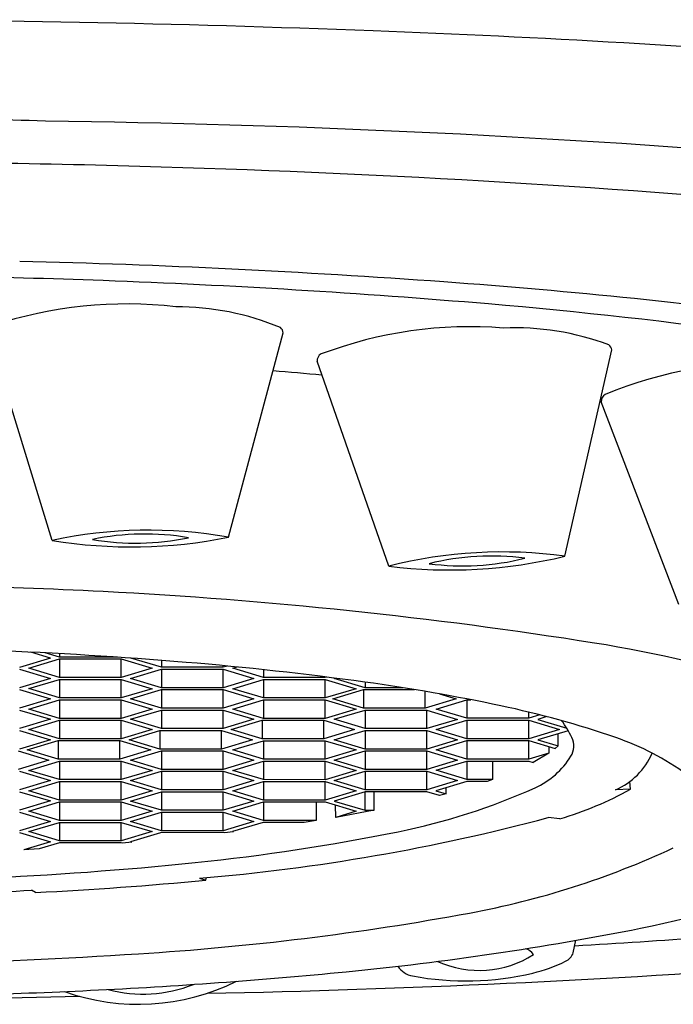
# Model space of a CAD drawing. Extents: x 4345.8 to 4351, y 162.5 to 179.1.
# Drawn here: x 4346.9 to 4347.1, y 172.6 to 173 of the extents above; entities that cross this region are included whole.
import ezdxf

# ---------------------------------------------------------------- set-up
doc = ezdxf.new("R2010")
doc.units = 0
doc.header["$LTSCALE"] = 0.6431102362
doc.layers.get('0').update_dxf_attribs({"color": 255, "linetype": 'CONTINUOUS'})

msp = doc.modelspace()

# ---------------------------------------------------------------- linework, layer by layer
for p, q in [((4346.862496876429, 172.8102325036523), (4346.838600615932, 172.8878575715272)), ((4346.928458338287, 172.8114211954398), (4346.948986952606, 172.8878576141252)), ((4347.054366461897, 172.8043039654778), (4347.071951606333, 172.881470751095)), ((4346.988498966776, 172.8005890596937), (4346.961646312239, 172.8772416354667)), ((4347.097011361171, 172.7862394999278), (4347.068006668536, 172.8621039200043)), ((4346.861864137882, 172.7662157979461), (4346.854494743226, 172.7684328922254)), ((4346.865269312952, 172.7665491228276), (4346.859908534266, 172.7681619180708)), ((4346.865269453259, 172.7678765569037), (4346.865269312952, 172.7665491228276)), ((4346.861864137882, 172.7662157979461), (4346.850271626429, 172.7627308132689)), ((4346.853721834412, 172.7624147230091), (4346.865269245212, 172.765886126201)), ((4346.865269245212, 172.765886126201), (4346.865268511113, 172.7589408946068)), ((4346.865269245212, 172.765886126201), (4346.888363178912, 172.7658836931091)), ((4346.886988561326, 172.7665468271401), (4346.865269312952, 172.7665491228276)), ((4346.888362521811, 172.7589384536091), (4346.888363178912, 172.7658836931091)), ((4346.888363178912, 172.7658836931091), (4346.899909855611, 172.7624098568091)), ((4346.903373990062, 172.7627567618067), (4346.891905419334, 172.7662070919548)), ((4346.903374265116, 172.7653590167258), (4346.903373990062, 172.7627567618067)), ((4346.85027148169, 172.762067824548), (4346.86181815839, 172.758593988248)), ((4346.865268511113, 172.7589408946068), (4346.853721834412, 172.7624147230091)), ((4346.899909855611, 172.7624098568091), (4346.888362521811, 172.7589384536091)), ((4346.89182650873, 172.758590826779), (4346.90337391953, 172.7620622299709)), ((4346.90337391953, 172.7620622299709), (4346.903373185429, 172.7551169983767)), ((4346.90337391953, 172.7620622299709), (4346.926467853228, 172.762059796879)), ((4346.926468000762, 172.7627543208091), (4346.903373990062, 172.7627567618067)), ((4346.926467196129, 172.755114557379), (4346.926467853228, 172.762059796879)), ((4346.926467853228, 172.762059796879), (4346.938014529929, 172.758585960579)), ((4346.926468000762, 172.7627543208091), (4346.92646806113, 172.7633923901755)), ((4346.928081125509, 172.7632392644774), (4346.926468000762, 172.7627543208091)), ((4346.930063455247, 172.7624066800249), (4346.931673050727, 172.7628905594837)), ((4346.941610131947, 172.7589328516225), (4346.930063455247, 172.7624066800249)), ((4346.941610442419, 172.7618701853028), (4346.941610131947, 172.7589328516225)), ((4346.86181815839, 172.758593988248), (4346.85027082459, 172.755122585048)), ((4346.853721029779, 172.754774959579), (4346.865268440579, 172.7582463627709)), ((4346.865268440579, 172.7582463627709), (4346.86526770648, 172.7513011311767)), ((4346.865268440579, 172.7582463627709), (4346.888362374279, 172.758243929679)), ((4346.888362521811, 172.7589384536091), (4346.865268511113, 172.7589408946068)), ((4346.888361717179, 172.751298690179), (4346.888362374279, 172.758243929679)), ((4346.888362374279, 172.758243929679), (4346.899909050979, 172.754770093379)), ((4346.903373185429, 172.7551169983767), (4346.89182650873, 172.758590826779)), ((4346.938014529929, 172.758585960579), (4346.926467196129, 172.755114557379)), ((4346.93006265035, 172.7547669166336), (4346.94161006115, 172.7582383198254)), ((4346.94161006115, 172.7582383198254), (4346.94160932705, 172.7512930882312)), ((4346.94161006115, 172.7582383198254), (4346.964703994849, 172.7582358867335)), ((4346.964704142647, 172.7589304106249), (4346.941610131947, 172.7589328516225)), ((4346.964703337749, 172.7512906472336), (4346.964703994849, 172.7582358867335)), ((4346.964703994849, 172.7582358867335), (4346.976250671549, 172.7547620504336)), ((4346.964704142647, 172.7589304106249), (4346.964704166466, 172.7591821592281)), ((4346.96529388262, 172.7591077004881), (4346.964704142647, 172.7589304106249)), ((4346.968036579569, 172.758582797635), (4346.968443447567, 172.7587051110167)), ((4346.97958325627, 172.7551089692327), (4346.968036579569, 172.758582797635)), ((4346.979583478826, 172.757214553773), (4346.97958325627, 172.7551089692327)), ((4346.850270677057, 172.7544280611179), (4346.861817353757, 172.7509542248179)), ((4346.86526770648, 172.7513011311767), (4346.853721029779, 172.754774959579)), ((4346.899909050979, 172.754770093379), (4346.888361717179, 172.751298690179)), ((4346.891825703832, 172.7509510633877), (4346.903373114631, 172.7544224665796)), ((4346.903373114631, 172.7544224665796), (4346.903372380532, 172.7474772349853)), ((4346.903373114631, 172.7544224665796), (4346.926467048332, 172.7544200334877)), ((4346.926467196129, 172.755114557379), (4346.903373185429, 172.7551169983767)), ((4346.926466391232, 172.7474747939877), (4346.926467048332, 172.7544200334877)), ((4346.926467048332, 172.7544200334877), (4346.938013725032, 172.7509461971877)), ((4346.94160932705, 172.7512930882312), (4346.93006265035, 172.7547669166336)), ((4346.976250671549, 172.7547620504336), (4346.964703337749, 172.7512906472336)), ((4346.967486776374, 172.7509430920454), (4346.979034187173, 172.7544144952373)), ((4346.979034187173, 172.7544144952373), (4346.979033453073, 172.7474692636431)), ((4346.979034187173, 172.7544144952373), (4346.998089650978, 172.7544124876238)), ((4346.993782670118, 172.7551074683788), (4346.97958325627, 172.7551089692327)), ((4347.002127463773, 172.7474668226454), (4347.002128057016, 172.7537371151707)), ((4346.861817353757, 172.7509542248179), (4346.850270019957, 172.7474828216179)), ((4346.853720224881, 172.7471351961877), (4346.865267635681, 172.7506065993796)), ((4346.865267635681, 172.7506065993796), (4346.865266901583, 172.7436613677853)), ((4346.865267635681, 172.7506065993796), (4346.888361569382, 172.7506041662877)), ((4346.888361717179, 172.751298690179), (4346.86526770648, 172.7513011311767)), ((4346.888360912281, 172.7436589267877), (4346.888361569382, 172.7506041662877)), ((4346.888361569382, 172.7506041662877), (4346.899908246081, 172.7471303299877)), ((4346.903372380532, 172.7474772349853), (4346.891825703832, 172.7509510633877)), ((4346.938013725032, 172.7509461971877), (4346.926466391232, 172.7474747939877)), ((4346.930061845287, 172.7471271531809), (4346.941609256087, 172.7505985563728)), ((4346.941609256087, 172.7505985563728), (4346.941608521987, 172.7436533247786)), ((4346.941609256087, 172.7505985563728), (4346.964703189786, 172.7505961232809)), ((4346.964703337749, 172.7512906472336), (4346.94160932705, 172.7512930882312)), ((4346.964702532686, 172.7436508837809), (4346.964703189786, 172.7505961232809)), ((4346.964703189786, 172.7505961232809), (4346.976249866487, 172.7471222869809)), ((4346.979033453073, 172.7474692636431), (4346.967486776374, 172.7509430920454)), ((4347.013674797572, 172.7509382258454), (4347.002127463773, 172.7474668226454)), ((4347.006193341206, 172.7471581703706), (4347.017740752006, 172.7506295735625)), ((4347.007442403128, 172.7528132517612), (4347.013674797572, 172.7509382258454)), ((4347.017740752006, 172.7506295735625), (4347.017740017906, 172.7436843419682)), ((4347.017740752006, 172.7506295735625), (4347.019186361067, 172.7506294212584)), ((4346.850269872159, 172.7467882977266), (4346.86181654886, 172.7433144614266)), ((4346.865266901583, 172.7436613677853), (4346.853720224881, 172.7471351961877)), ((4346.899908246081, 172.7471303299877), (4346.888360912281, 172.7436589267877)), ((4346.891824898769, 172.743311299935), (4346.903372309569, 172.7467827031269)), ((4346.903372309569, 172.7467827031269), (4346.90337157547, 172.7398374715327)), ((4346.903372309569, 172.7467827031269), (4346.926466243268, 172.746780270035)), ((4346.926466391232, 172.7474747939877), (4346.903372380532, 172.7474772349853)), ((4346.926465586169, 172.739835030535), (4346.926466243268, 172.746780270035)), ((4346.926466243268, 172.746780270035), (4346.938012919969, 172.743306433735)), ((4346.941608521987, 172.7436533247786), (4346.930061845287, 172.7471271531809)), ((4346.976249866487, 172.7471222869809), (4346.964702532686, 172.7436508837809)), ((4346.968034969839, 172.7433032708136), (4346.97958238064, 172.7467746740055)), ((4347.002127463773, 172.7474668226454), (4346.979033453073, 172.7474692636431)), ((4346.97958238064, 172.7467746740055), (4346.979581646541, 172.7398294424113)), ((4346.97958238064, 172.7467746740055), (4347.002676314341, 172.7467722409136)), ((4347.002675657241, 172.7398270014136), (4347.002676314341, 172.7467722409136)), ((4347.002676314341, 172.7467722409136), (4347.014222991041, 172.7432984046136)), ((4347.017740017906, 172.7436843419682), (4347.006193341206, 172.7471581703706)), ((4347.040834028605, 172.7436819009706), (4347.040834248141, 172.746002289116)), ((4346.86181654886, 172.7433144614266), (4346.850269215059, 172.7398430582266)), ((4346.853719419819, 172.739495432735), (4346.865266830618, 172.7429668359269)), ((4346.865266830618, 172.7429668359269), (4346.86526609652, 172.7360216043327)), ((4346.865266830618, 172.7429668359269), (4346.888360764319, 172.742964402835)), ((4346.888360912281, 172.7436589267877), (4346.865266901583, 172.7436613677853)), ((4346.888360107219, 172.736019163335), (4346.888360764319, 172.742964402835)), ((4346.888360764319, 172.742964402835), (4346.899907441019, 172.7394905665351)), ((4346.90337157547, 172.7398374715327), (4346.891824898769, 172.743311299935)), ((4346.938012919969, 172.743306433735), (4346.926465586169, 172.739835030535)), ((4346.92951204209, 172.7394874475913), (4346.94105945289, 172.7429588507832)), ((4346.94105945289, 172.7429588507832), (4346.941058718792, 172.7360136191889)), ((4346.94105945289, 172.7429588507832), (4346.96415338659, 172.7429564176913)), ((4346.964702532686, 172.7436508837809), (4346.941608521987, 172.7436533247786)), ((4346.964152729491, 172.7360111781913), (4346.96415338659, 172.7429564176913)), ((4346.96415338659, 172.7429564176913), (4346.975700063291, 172.7394825813913)), ((4346.979581646541, 172.7398294424113), (4346.968034969839, 172.7433032708136)), ((4347.014222991041, 172.7432984046136), (4347.002675657241, 172.7398270014136)), ((4347.006192536341, 172.7395184069179), (4347.017739947141, 172.7429898101098)), ((4347.017739947141, 172.7429898101098), (4347.017739213042, 172.7360445785156)), ((4347.017739947141, 172.7429898101098), (4347.040833880841, 172.742987377018)), ((4347.040834028605, 172.7436819009706), (4347.017740017906, 172.7436843419682)), ((4347.040833223741, 172.736042137518), (4347.040833880841, 172.742987377018)), ((4347.040833880841, 172.742987377018), (4347.052380557541, 172.739513540718)), ((4347.045063790561, 172.7449534680218), (4347.040834028605, 172.7436819009706)), ((4347.047590478006, 172.7443009882317), (4347.044244958798, 172.7432952455884)), ((4347.044244958798, 172.7432952455884), (4347.05506491596, 172.7399803377826)), ((4346.850269067097, 172.7391485342739), (4346.861815743796, 172.7356746979739)), ((4346.86526609652, 172.7360216043327), (4346.853719419819, 172.739495432735)), ((4346.899907441019, 172.7394905665351), (4346.888360107219, 172.736019163335)), ((4346.891275095573, 172.7356715943454), (4346.902822506373, 172.7391429975373)), ((4346.902822506373, 172.7391429975373), (4346.902821772274, 172.7321977659431)), ((4346.902822506373, 172.7391429975373), (4346.925916440073, 172.7391405644454)), ((4346.926465586169, 172.739835030535), (4346.90337157547, 172.7398374715327)), ((4346.925915782973, 172.7321953249454), (4346.925916440073, 172.7391405644454)), ((4346.925916440073, 172.7391405644454), (4346.937463116772, 172.7356667281454)), ((4346.941058718792, 172.7360136191889), (4346.92951204209, 172.7394874475913)), ((4346.975700063291, 172.7394825813913), (4346.964152729491, 172.7360111781913)), ((4346.968034164976, 172.735663507361), (4346.979581575776, 172.7391349105529)), ((4346.979581575776, 172.7391349105529), (4346.979580841677, 172.7321896789586)), ((4346.979581575776, 172.7391349105529), (4347.002675509475, 172.739132477461)), ((4347.002675657241, 172.7398270014136), (4346.979581646541, 172.7398294424113)), ((4347.002674852375, 172.732187237961), (4347.002675509475, 172.739132477461)), ((4347.002675509475, 172.739132477461), (4347.014222186176, 172.735658641161)), ((4347.017739213042, 172.7360445785156), (4347.006192536341, 172.7395184069179)), ((4347.052380557541, 172.739513540718), (4347.040833223741, 172.736042137518)), ((4347.055626320774, 172.7390422944487), (4347.044244235998, 172.7356554821884)), ((4346.861815743796, 172.7356746979739), (4346.850268409997, 172.7322032947739)), ((4346.853169616623, 172.7318557271454), (4346.864717027422, 172.7353271303373)), ((4346.864717027422, 172.7353271303373), (4346.864716293324, 172.7283818987431)), ((4346.864717027422, 172.7353271303373), (4346.887810961123, 172.7353246972454)), ((4346.888360107219, 172.736019163335), (4346.86526609652, 172.7360216043327)), ((4346.887810304023, 172.7283794577454), (4346.887810961123, 172.7353246972454)), ((4346.887810961123, 172.7353246972454), (4346.899357637822, 172.7318508609454)), ((4346.902821772274, 172.7321977659431), (4346.891275095573, 172.7356715943454)), ((4346.937463116772, 172.7356667281454), (4346.925915782973, 172.7321953249454)), ((4346.930060235558, 172.7318476263595), (4346.941607646359, 172.7353190295514)), ((4346.964152729491, 172.7360111781913), (4346.941058718792, 172.7360136191889)), ((4346.941607646359, 172.7353190295514), (4346.941606912259, 172.7283737979572)), ((4346.941607646359, 172.7353190295514), (4346.964701580058, 172.7353165964595)), ((4346.964700922958, 172.7283713569595), (4346.964701580058, 172.7353165964595)), ((4346.964701580058, 172.7353165964595), (4346.976248256758, 172.7318427601595)), ((4346.979580841677, 172.7321896789586), (4346.968034164976, 172.735663507361)), ((4347.014222186176, 172.735658641161), (4347.002674852375, 172.732187237961)), ((4347.006191731511, 172.7318786434879), (4347.017739142311, 172.7353500466798)), ((4347.017739142311, 172.7353500466798), (4347.017738408211, 172.7284048150855)), ((4347.017739142311, 172.7353500466798), (4347.04083307601, 172.7353476135879)), ((4347.040833223741, 172.736042137518), (4347.017739213042, 172.7360445785156)), ((4347.04083241891, 172.7284023740879), (4347.04083307601, 172.7353476135879)), ((4347.04083307601, 172.7353476135879), (4347.050715044431, 172.7323746074572)), ((4347.044244235998, 172.7356554821884), (4347.051889941737, 172.7333552592765)), ((4347.051889941737, 172.7333552592765), (4347.051890425219, 172.7379306547872)), ((4346.849719263901, 172.7315088286843), (4346.8612659406, 172.7280349923843)), ((4346.864716293324, 172.7283818987431), (4346.853169616623, 172.7318557271454)), ((4346.899357637822, 172.7318508609454), (4346.887810304023, 172.7283794577454)), ((4346.89182328904, 172.7280317731136), (4346.90337069984, 172.7315031763055)), ((4346.925915782973, 172.7321953249454), (4346.902821772274, 172.7321977659431)), ((4346.90337069984, 172.7315031763055), (4346.90336996574, 172.7245579447113)), ((4346.90337069984, 172.7315031763055), (4346.92646463354, 172.7315007432136)), ((4346.92646397644, 172.7245555037136), (4346.92646463354, 172.7315007432136)), ((4346.92646463354, 172.7315007432136), (4346.938011310241, 172.7280269069136)), ((4346.941606912259, 172.7283737979572), (4346.930060235558, 172.7318476263595)), ((4346.976248256758, 172.7318427601595), (4346.964700922958, 172.7283713569595)), ((4346.968033360144, 172.7280237439309), (4346.979580770945, 172.7314951471228)), ((4346.979580770945, 172.7314951471228), (4346.979580036846, 172.7245499155285)), ((4346.979580770945, 172.7314951471228), (4347.002674704645, 172.7314927140309)), ((4347.002674852375, 172.732187237961), (4346.979580841677, 172.7321896789586)), ((4347.002674047545, 172.7245474745309), (4347.002674704645, 172.7314927140309)), ((4347.002674704645, 172.7314927140309), (4347.014221381345, 172.7280188777309)), ((4347.017738408211, 172.7284048150855), (4347.006191731511, 172.7318786434879)), ((4347.048375068857, 172.7330785928808), (4347.048351054539, 172.7306626547929)), ((4347.051889941698, 172.7333552592884), (4347.050715044431, 172.7323746074572)), ((4346.8612659406, 172.7280349923843), (4346.849718606801, 172.7245635891843)), ((4346.85371781009, 172.7242159059136), (4346.86526522089, 172.7276873091055)), ((4346.887810304023, 172.7283794577454), (4346.864716293324, 172.7283818987431)), ((4346.86526522089, 172.7276873091055), (4346.865264486791, 172.7207420775113)), ((4346.86526522089, 172.7276873091055), (4346.88835915459, 172.7276848760136)), ((4346.88835849749, 172.7207396365136), (4346.88835915459, 172.7276848760136)), ((4346.88835915459, 172.7276848760136), (4346.89990583129, 172.7242110397136)), ((4346.90336996574, 172.7245579447113), (4346.89182328904, 172.7280317731136)), ((4346.938011310241, 172.7280269069136), (4346.92646397644, 172.7245555037136)), ((4346.930059430694, 172.7242078629068), (4346.941606841493, 172.7276792660987)), ((4346.941606841493, 172.7276792660987), (4346.941606107395, 172.7207340345045)), ((4346.941606841493, 172.7276792660987), (4346.964700775194, 172.7276768330069)), ((4346.964700922958, 172.7283713569595), (4346.941606912259, 172.7283737979572)), ((4346.964700118093, 172.7207315935069), (4346.964700775194, 172.7276768330069)), ((4346.964700775194, 172.7276768330069), (4346.976247451894, 172.7242029967069)), ((4346.979580036846, 172.7245499155285), (4346.968033360144, 172.7280237439309)), ((4347.014221381345, 172.7280188777309), (4347.002674047545, 172.7245474745309)), ((4347.006190926613, 172.7242388800965), (4347.017738337412, 172.7277102832884)), ((4347.017738337412, 172.7277102832884), (4347.017737603313, 172.7207650516942)), ((4347.017738337412, 172.7277102832884), (4347.040832271113, 172.7277078501965)), ((4347.04083241891, 172.7284023740879), (4347.017738408211, 172.7284048150855)), ((4347.027315183644, 172.7277092743071), (4347.027307149524, 172.7207640402094)), ((4347.040832271113, 172.7277078501965), (4347.042536235199, 172.7271952098541)), ((4347.048351054539, 172.7306626547929), (4347.04083241891, 172.7284023740879)), ((4347.048351054539, 172.7306626547929), (4347.042536235199, 172.7271952098541)), ((4346.850267457369, 172.7238690074525), (4346.861814134068, 172.7203951711525)), ((4346.865264486791, 172.7207420775113), (4346.85371781009, 172.7242159059136)), ((4346.89990583129, 172.7242110397136), (4346.88835849749, 172.7207396365136)), ((4346.891822484177, 172.720392009661), (4346.903369894977, 172.7238634128529)), ((4346.903369894977, 172.7238634128529), (4346.903369160876, 172.7169181812586)), ((4346.903369894977, 172.7238634128529), (4346.926463828675, 172.723860979761)), ((4346.92646397644, 172.7245555037136), (4346.90336996574, 172.7245579447113)), ((4346.926463171576, 172.716915740261), (4346.926463828675, 172.723860979761)), ((4346.926463828675, 172.723860979761), (4346.938010505375, 172.720387143461)), ((4346.941606107395, 172.7207340345045), (4346.930059430694, 172.7242078629068)), ((4346.976247451894, 172.7242029967069), (4346.964700118093, 172.7207315935069)), ((4346.968032555247, 172.7203839805395), (4346.979579966048, 172.7238553837314)), ((4346.979579966048, 172.7238553837314), (4346.979579231947, 172.7169101521372)), ((4346.979579966048, 172.7238553837314), (4347.002673899747, 172.7238529506396)), ((4347.002674047545, 172.7245474745309), (4346.979580036846, 172.7245499155285)), ((4347.002673242648, 172.7169077111396), (4347.002673899747, 172.7238529506396)), ((4347.002673899747, 172.7238529506396), (4347.014220576448, 172.7203791143395)), ((4347.017737603313, 172.7207650516942), (4347.006190926613, 172.7242388800965)), ((4346.861814134068, 172.7203951711525), (4346.850266800268, 172.7169237679525)), ((4346.853717005226, 172.716576142461), (4346.865264416027, 172.7200475456529)), ((4346.865264416027, 172.7200475456529), (4346.865263681927, 172.7131023140586)), ((4346.865264416027, 172.7200475456529), (4346.888358349726, 172.720045112561)), ((4346.88835849749, 172.7207396365136), (4346.865264486791, 172.7207420775113)), ((4346.888357692626, 172.713099873061), (4346.888358349726, 172.720045112561)), ((4346.888358349726, 172.720045112561), (4346.899905026426, 172.716571276261)), ((4346.903369160876, 172.7169181812586), (4346.891822484177, 172.720392009661)), ((4346.938010505375, 172.720387143461), (4346.926463171576, 172.716915740261)), ((4346.930058625863, 172.7165680994768), (4346.941606036663, 172.7200395026687)), ((4346.941606036663, 172.7200395026687), (4346.941605302563, 172.7130942710744)), ((4346.941606036663, 172.7200395026687), (4346.964699970363, 172.7200370695768)), ((4346.964700118093, 172.7207315935069), (4346.941606107395, 172.7207340345045)), ((4346.964699313263, 172.7130918300768), (4346.964699970363, 172.7200370695768)), ((4346.964699970363, 172.7200370695768), (4346.976246647062, 172.7165632332768)), ((4346.979579231947, 172.7169101521372), (4346.968032555247, 172.7203839805395)), ((4347.014220576448, 172.7203791143395), (4347.002673242648, 172.7169077111396)), ((4347.017684645197, 172.7200314913884), (4347.006137311297, 172.7165600881884)), ((4347.025305643398, 172.7200306884884), (4347.017684645197, 172.7200314913884)), ((4347.027307149524, 172.7207640402094), (4347.017737603313, 172.7207650516942)), ((4347.027307149524, 172.7207640402094), (4347.025305643398, 172.7200306884884)), ((4347.078905959198, 172.7171699104884), (4347.078735892396, 172.7200782563208)), ((4346.850266652505, 172.7162292439999), (4346.861813329204, 172.7127554076998)), ((4346.865263681927, 172.7131023140586), (4346.853717005226, 172.716576142461)), ((4346.899905026426, 172.716571276261), (4346.888357692626, 172.713099873061)), ((4346.891821679345, 172.7127522462309), (4346.903369090145, 172.7162236494228)), ((4346.903369090145, 172.7162236494228), (4346.903368356045, 172.7092784178286)), ((4346.903369090145, 172.7162236494228), (4346.926463023844, 172.7162212163309)), ((4346.926463171576, 172.716915740261), (4346.903369160876, 172.7169181812586)), ((4346.926462366744, 172.7092759768309), (4346.926463023844, 172.7162212163309)), ((4346.926463023844, 172.7162212163309), (4346.938009700545, 172.7127473800309)), ((4346.941605302563, 172.7130942710744), (4346.930058625863, 172.7165680994768)), ((4346.976246647062, 172.7165632332768), (4346.964699313263, 172.7130918300768)), ((4346.979579243199, 172.7162156321779), (4346.968031832398, 172.7127442209884)), ((4346.979578509098, 172.7092703846884), (4346.979579243199, 172.7162156321779)), ((4347.002673242648, 172.7169077111396), (4346.979579231947, 172.7169101521372)), ((4347.002673176898, 172.7162131911884), (4346.979579243199, 172.7162156321779)), ((4346.982969296197, 172.7092700262879), (4346.982970030299, 172.7162152737775)), ((4347.007484257197, 172.7147657698884), (4347.002673176898, 172.7162131911884)), ((4347.006137311297, 172.7165600881884), (4347.009947702018, 172.7154137259824)), ((4347.009947702018, 172.7154137259824), (4347.009947434595, 172.7177055018674)), ((4347.078905959198, 172.7171699104884), (4347.073319202276, 172.7169524492595)), ((4346.861813329204, 172.7127554076998), (4346.850265995405, 172.7092840044999)), ((4346.853716200395, 172.7089363790309), (4346.865263611195, 172.7124077822228)), ((4346.865263611195, 172.7124077822228), (4346.865262877096, 172.7054625506285)), ((4346.865263611195, 172.7124077822228), (4346.888357544894, 172.7124053491309)), ((4346.888357692626, 172.713099873061), (4346.865263681927, 172.7131023140586)), ((4346.888356887794, 172.7054601096309), (4346.888357544894, 172.7124053491309)), ((4346.888357544894, 172.7124053491309), (4346.899904221595, 172.7089315128309)), ((4346.903368356045, 172.7092784178286), (4346.891821679345, 172.7127522462309)), ((4346.938009700545, 172.7127473800309), (4346.926462366744, 172.7092759768309)), ((4346.930057820966, 172.7089283360854), (4346.941605231765, 172.7123997392773)), ((4346.941605231765, 172.7123997392773), (4346.941604497666, 172.7054545076831)), ((4346.941605231765, 172.7123997392773), (4346.964699165465, 172.7123973061854)), ((4346.964699313263, 172.7130918300768), (4346.941605302563, 172.7130942710744)), ((4346.961233488423, 172.7123976752684), (4346.961232754151, 172.7054508094454)), ((4346.964699165465, 172.7123973061854), (4346.976245842165, 172.7089234698854)), ((4346.968031832398, 172.7127442209884), (4346.979578509098, 172.7092703846884)), ((4347.009947702018, 172.7154137259824), (4347.007484257197, 172.7147657698884)), ((4346.865262877096, 172.7054625506285), (4346.853716200395, 172.7089363790309)), ((4346.899904221595, 172.7089315128309), (4346.888356887794, 172.7054601096309)), ((4346.926462366744, 172.7092759768309), (4346.903368356045, 172.7092784178286)), ((4346.941604497666, 172.7054545076831), (4346.930057820966, 172.7089283360854)), ((4346.968623935094, 172.7066321433285), (4346.968565106535, 172.711234231582)), ((4346.982969296197, 172.7092700262879), (4346.968623935094, 172.7066321433285)), ((4346.976245842165, 172.7089234698854), (4346.968623935094, 172.7066321433285)), ((4346.979578509098, 172.7092703846884), (4346.982969296197, 172.7092700262879)), ((4346.861812524372, 172.7051156442698), (4346.850265190573, 172.7016442410698)), ((4346.850265847673, 172.7085894805698), (4346.861812524372, 172.7051156442698)), ((4346.888356887794, 172.7054601096309), (4346.865262877096, 172.7054625506285)), ((4346.891820874446, 172.7051124828396), (4346.903368285247, 172.7085838860315)), ((4346.903367551148, 172.7016386544372), (4346.891820874446, 172.7051124828396)), ((4346.903368285247, 172.7085838860315), (4346.903367551148, 172.7016386544372)), ((4346.903368285247, 172.7085838860315), (4346.926462218948, 172.7085814529395)), ((4346.926461561848, 172.7016362134395), (4346.926462218948, 172.7085814529395)), ((4346.938008895647, 172.7051076166396), (4346.926461561848, 172.7016362134395)), ((4346.926462218948, 172.7085814529395), (4346.938008895647, 172.7051076166396)), ((4346.961232754323, 172.7054524330098), (4346.941604497666, 172.7054545076831)), ((4346.961232754151, 172.7054508094454), (4346.956764810983, 172.70475838257)), ((4347.052504046899, 172.7061059168884), (4347.048110000598, 172.7065206275884)), ((4346.853715395497, 172.7012966156396), (4346.865262806297, 172.7047680188314)), ((4346.865262072198, 172.6978227872372), (4346.853715395497, 172.7012966156396)), ((4346.865262806297, 172.7047680188314), (4346.865262072198, 172.6978227872372)), ((4346.865262806297, 172.7047680188314), (4346.888356739997, 172.7047655857395)), ((4346.888356082897, 172.6978203462396), (4346.888356739997, 172.7047655857395)), ((4346.899903416697, 172.7012917494396), (4346.888356082897, 172.6978203462396)), ((4346.888356739997, 172.7047655857395), (4346.899903416697, 172.7012917494396)), ((4346.926461561848, 172.7016362134395), (4346.903367551148, 172.7016386544372)), ((4346.941472964497, 172.7047599936884), (4346.929925630598, 172.7012885904884)), ((4346.929925630598, 172.7012885904884), (4346.930289705844, 172.701179057787)), ((4346.956764810983, 172.70475838257), (4346.941472964497, 172.7047599936884)), ((4346.850265042775, 172.7009497171785), (4346.861811719476, 172.6974758808784)), ((4346.888356082897, 172.6978203462396), (4346.865262072198, 172.6978227872372)), ((4346.902984706237, 172.7008290539391), (4346.891820151598, 172.6974727232884)), ((4346.926461496098, 172.7009416933884), (4346.902984706237, 172.7008290539391)), ((4346.926975139846, 172.7007871629434), (4346.926461496098, 172.7009416933884)), ((4346.930289705844, 172.701179057787), (4346.926975139846, 172.7007871629434)), ((4346.861811719476, 172.6974758808784), (4346.851924797049, 172.6945036368314)), ((4346.857615865714, 172.6948296475876), (4346.851924797049, 172.6945036368314)), ((4346.865262006498, 172.6971282593884), (4346.857615865714, 172.6948296475876)), ((4346.888356017198, 172.6971258262884), (4346.865262006498, 172.6971282593884)), ((4346.888781839591, 172.6970162936089), (4346.888356017198, 172.6971258262884)), ((4346.892333795098, 172.6973181927616), (4346.888781839591, 172.6970162936089)), ((4346.891820151598, 172.6974727232884), (4346.892333795098, 172.6973181927616)), ((4346.917568892298, 172.6838687712884), (4346.919954613897, 172.6831055704884)), ((4346.919954613897, 172.6831055704884), (4346.920301270162, 172.6841024511037)), ((4346.856216853415, 172.678528277291), (4346.854796855498, 172.6793608309884)), ((4347.057527443998, 172.6559135769884), (4347.058528283588, 172.6606428264408))]:
    msp.add_line(p, q)
for centre, radius, start, end in [((4346.762389526199, 167.211618789562), 5.793400839681089, 87.82074384952155, 89.99789962563689), ((4346.80200852016, 168.2527567871922), 4.75150929312168, 83.29352818448913, 87.82074384952155), ((4346.790853087212, 170.7654760115659), 2.202694734100051, 88.20244905515607, 90.73488076315245), ((4346.805672723069, 168.8152214015014), 4.152220135177082, 85.43723447799336, 89.25105308281437), ((4346.762218346519, 168.1807958584989), 4.771192063367035, 88.40161389753762, 89.99539398465923), ((4346.776422896504, 168.6898403398399), 4.261949436298139, 84.94149680757995, 88.40161389753762), ((4346.768664176731, 169.5800880029082), 3.335506886396687, 85.86655421261314, 88.5970375848518), ((4346.772977280688, 169.9641199134767), 2.945298859916457, 87.88746899521203, 90.20183573689513), ((4346.769151998454, 169.8604181450779), 3.049071156572285, 85.17213797785034, 87.88746899521203), ((4346.838495203264, 170.5463712889724), 2.366703624019079, 82.39594406203373, 85.86655421261314), ((4346.890341056663, 172.7406807128888), 0.1580097704085208, 83.31905361519767, 108.5014217428174), ((4346.908977437657, 172.7963870837869), 0.1012307345882754, 67.36900460708969, 90.14345231192912), ((4346.867866712663, 171.0291641095973), 1.876163775581901, 78.91313340167834, 85.17213797785034), ((4346.946006684457, 172.8875225703992), 0.002999041936932, 6.414297921623896, 50.09828925103508), ((4347.018987342793, 172.7321550849506), 0.1580097704085208, 85.5146818044408, 110.6970499320663), ((4347.035475843628, 172.788534547483), 0.1012307345882754, 69.56463279632966, 92.33908050121084), ((4347.068986362219, 172.8810217746136), 0.002999041936932, 8.609926110888273, 52.29391744029597), ((4346.96449900572, 172.8774491716296), 0.0028602327442695, 118.3120287294124, 184.1609918050205), ((4347.129418442591, 172.7186929896916), 0.1580097704085208, 87.1314789036066, 112.3138470312248), ((4346.803096672669, 171.1561363823919), 1.723394229296517, 84.66072203749081, 85.27111277975575), ((4347.070852370753, 172.8623918614005), 0.0028602327442695, 119.9288258285253, 185.777788904143), ((4346.898514432839, 172.6423109649249), 0.1717408150041031, 79.95886263386429, 102.1059688405775), ((4346.89723866269, 172.7157136775571), 0.0968974652881027, 80.35522071531827, 101.7203968523695), ((4346.892239995385, 172.9904845378421), 0.1826894878059274, 260.6301404349207, 281.4346910395393), ((4346.893787262917, 172.906239154394), 0.0970158118527174, 260.3684049147663, 281.7072126529063), ((4347.030923417193, 172.6341706906803), 0.1717408150041031, 82.15449082316331, 104.3015970298523), ((4347.011314512487, 172.981848265884), 0.1826894878059274, 262.8257686241977, 283.6303192288043), ((4347.026836411032, 172.7074706374189), 0.0968974652881027, 82.55084890459874, 103.9160250416111), ((4347.016088216373, 172.8977240100457), 0.0970158118527174, 262.5640331040322, 283.9028408422062), ((4346.770168753401, 170.618388008485), 2.175536223578338, 87.06608907075773, 90.19928394915345), ((4346.792293698737, 171.0500840776279), 1.743273561161633, 80.98637593467582, 87.06608907075773), ((4346.990952044036, 172.3024360944123), 0.4752630280427253, 72.39431024734915, 80.98637593467582), ((4346.772101157641, 171.0680753935484), 1.702352585762579, 85.26652883150926, 87.72167309556175), ((4346.811388794908, 171.5425458600765), 1.226258328236386, 82.11759324701227, 85.26652883150926), ((4346.878200959859, 172.0251235783537), 0.7390775408862429, 78.11684208214227, 82.11759324701227), ((4346.955995386614, 172.3948231479648), 0.3612816375142652, 71.03404563580123, 78.11684208214227), ((4347.024211227844, 172.7208778520929), 0.0362884972116077, 25.44542458006221, 37.16994039578761), ((4347.050365083785, 172.7333220356075), 0.0073250394772493, 328.6475542758263, 25.44542458006221), ((4347.040670700101, 172.6412136269867), 0.1007472312129154, 53.85228897127159, 71.03404563580123), ((4347.030947443682, 172.7451525039492), 0.0300627774545366, 294.1559489110175, 328.6475542758291), ((4347.062962391084, 172.7411558745528), 0.0263262100196611, 293.1664132432463, 336.4296061427045), ((4346.943836002261, 172.939383504707), 0.2429338296947773, 281.4365237838695, 294.1559489110175), ((4347.017491271847, 172.8266899237359), 0.1255643146925142, 286.1911847835754, 299.2820621985229), ((4346.854939758219, 173.4322719098724), 0.7510190851623284, 274.7835764645698, 284.9046268121222), ((4346.835660363164, 173.4741154058146), 0.7884979184656712, 275.8492663379393, 281.4365237838695), ((4346.961314827474, 172.9819252282145), 0.3163224054942741, 280.44245930714, 294.9933611253515), ((4346.775015008289, 174.0660944539291), 1.383575268458432, 272.5032429854818, 275.8492663379393), ((4346.780252271586, 174.1823732107954), 1.505762332414785, 272.8917566945904, 275.3234713849026), ((4347.006817806753, 173.0474281846104), 0.3897192672588602, 281.2235649577873, 291.7111254890268), ((4346.762730281817, 174.5051262712933), 1.828085254303273, 269.9959763648009, 272.886768293646), ((4346.836791174519, 176.8176953818276), 4.17770982092201, 271.1482406808405, 277.2999141255401), ((4346.829742543996, 173.6958262094007), 1.042246559052006, 273.5759891643565, 280.44245930714), ((4346.862177664333, 173.7763407361103), 1.132843939526847, 275.5901234628113, 281.2235649577873), ((4346.852863470115, 176.1804484654329), 3.527809277628159, 273.3351494167087, 274.1322657212894), ((4347.038929373719, 172.6533192108353), 0.0041866324032508, 28.30599042972205, 81.89253334339531), ((4346.718769008299, 175.4715746330882), 2.821459191047925, 271.8851934951161, 273.5759891643565), ((4347.02236231499, 172.686829075467), 0.0374698654608679, 245.3957746634172, 302.7188164754559), ((4347.052118190698, 172.6580282183428), 0.0058079023169802, 296.088718155796, 338.6479625324382), ((4346.998992856568, 172.6558216852192), 0.0086655889723978, 214.28071136175, 259.3456334048911), ((4347.028622641707, 172.7060125138367), 0.0592357362276275, 283.4366103781397, 296.088718155796), ((4346.785973555025, 174.5549122661205), 1.915135888621324, 272.7207641742463, 275.5901234628113), ((4347.017328561706, 172.7532860893975), 0.1078397194941143, 259.3456334048911, 283.4366103781397), ((4346.894764742418, 172.7191158120552), 0.082415512331073, 250.3763270822434, 296.4209023599849), ((4346.896533575304, 172.6914763864822), 0.0509349148510098, 255.0857909979999, 291.7051109358175), ((4346.745370682232, 175.4093135366439), 2.770501380297712, 270.8065513928615, 272.7207641742463), ((4346.776478494176, 176.2983157586098), 3.65986068032726, 270.1628507814067, 271.5059564444389)]:
    msp.add_arc(centre, radius, start, end)

doc.saveas('drawing.dxf')
